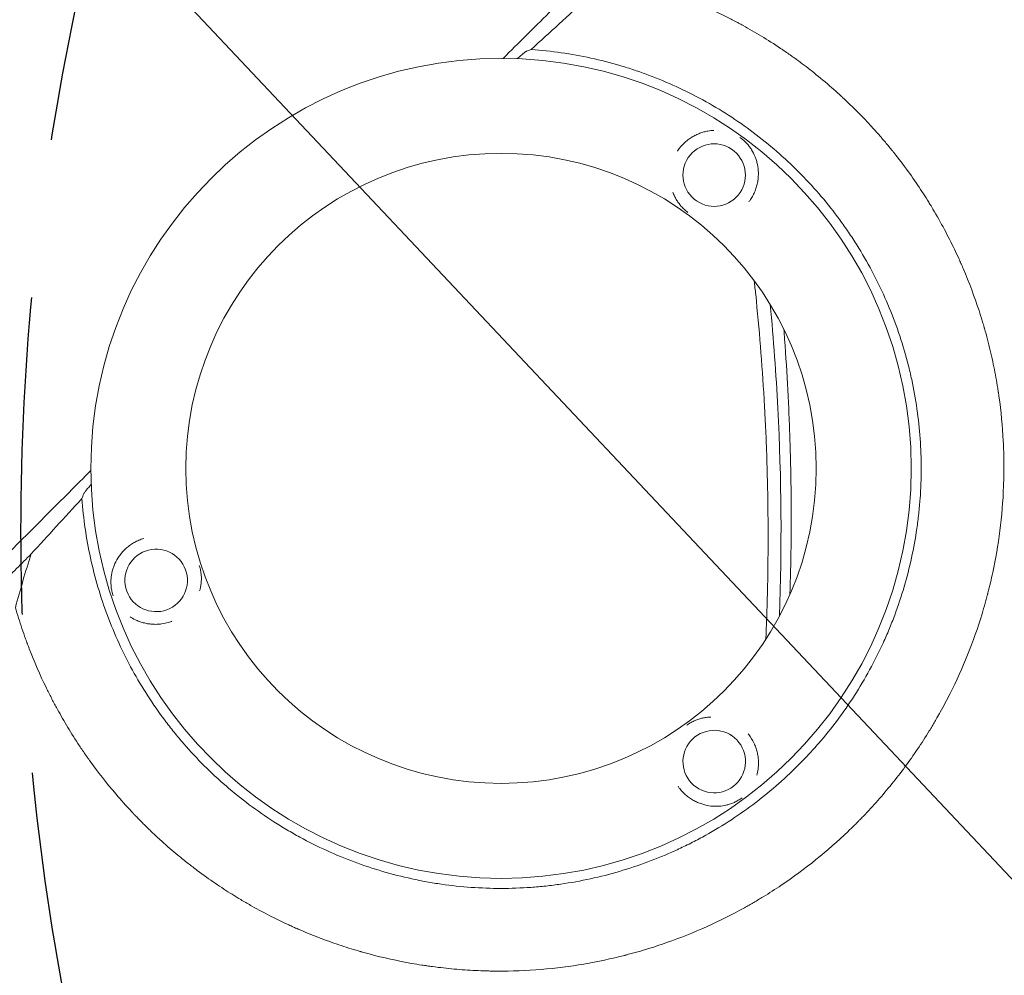
# Model space of a CAD drawing. Units: millimetres. Extents: x -4255 to 5809, y -4233 to 5021.
# Drawn here: x -981 to -587, y -719 to -337 of the extents above; entities that cross this region are included whole.
import ezdxf

# ---------------------------------------------------------------- set-up
doc = ezdxf.new("R2010")
doc.units = ezdxf.units.MM
doc.header["$LTSCALE"] = 20
doc.linetypes.add('HIDDEN', pattern=[9.525, 6.35, -3.175])
for name, color, linetype in [('2d', 230, 'Continuous'), ('EN-Free_Space', 10, 'HIDDEN'), ('EN-Free_Space_Hatch', 10, 'HIDDEN')]:
    doc.layers.add(name, color=color, linetype=linetype)

msp = doc.modelspace()

# ---------------------------------------------------------------- hatches: boundary and pattern name
at = {"layer": 'EN-Free_Space_Hatch', "extrusion": (3.23556e-32, -1.22465e-16, -1)}
h = msp.add_hatch(dxfattribs=at)
h.set_pattern_fill('ANSI31', color=256, scale=100)
h.set_pattern_definition([(226.714, (-2295.63, -2348.62), (231.12, -217.692), [])])
edge = h.paths.add_edge_path()
edge.add_line((-3779.27, -2393.01), (-2295.63, -2348.62))
edge.add_arc((-2355.45, -349.52), 2000, 271.71381, 296.11833)
edge.add_arc((-3066.48, 1027.58), 3549.64, 296.63797, 313.64303)
edge.add_line((-616.65, -1541.13), (-19.52, -1541.13))
edge.add_arc((-19.52, -541.13), 1000, 270, 450)
edge.add_line((-19.52, 458.87), (-638.87, 458.87))
edge.add_arc((-638.87, -1563.76), 2022.63, 90, 123.19668)
edge.add_arc((-925.02, -1126.43), 1500, 123.19668, 135.01686)
edge.add_arc((-2693.3, 640.82), 1000, 271.71381, 315.01686, ccw=False)
edge.add_line((-2663.4, -358.73), (-3839.08, -393.91))
edge.add_arc((-3809.18, -1393.46), 1000, 91.71381, 271.71381)

# ---------------------------------------------------------------- linework, layer by layer
at = {"layer": '2d', "lineweight": 0}
for radius in [164, 126]:
    msp.add_circle((-788.54, -516), radius, dxfattribs=at)
at = {"layer": '2d', "lineweight": 0, "extrusion": (0, 0, -1)}
for centre, major_axis in [((-703.34, -398.7), (3.66, -11.95)), ((-926.42, -560.82), (4.06, 11.82)), ((-703.31, -633.28), (-12.5, 0.21))]:
    msp.add_ellipse(centre, major_axis=major_axis, ratio=0.999999, start_param=-2.250804, end_param=4.032381, dxfattribs=at)
at = {"layer": '2d', "lineweight": 0}
for points, knots in [([(-138.18, 293.41), (-143.85, 287.84), (-149.64, 282.14), (-158.52, 273.4), (-161.51, 270.46), (-166.05, 265.99), (-168.33, 263.74), (-171.01, 261.1), (-172.35, 259.77), (-173.03, 259.11), (-173.37, 258.77), (-173.54, 258.61), (-173.62, 258.52), (-173.66, 258.49), (-173.68, 258.46), (-173.69, 258.45), (-179.55, 252.68), (-185.5, 246.81), (-194.58, 237.85), (-197.64, 234.83), (-202.26, 230.27), (-204.59, 227.97), (-207.32, 225.28), (-208.68, 223.93), (-209.37, 223.25), (-209.71, 222.91), (-209.88, 222.74), (-209.97, 222.66), (-210.01, 222.62), (-210.03, 222.6), (-210.04, 222.58), (-221.82, 210.95), (-233.96, 198.95), (-252.76, 180.36), (-259.12, 174.07), (-268.8, 164.48), (-272.05, 161.26), (-276.97, 156.39), (-279.44, 153.94), (-282.33, 151.08), (-283.78, 149.64), (-284.51, 148.92), (-284.87, 148.56), (-285.05, 148.38), (-285.15, 148.29), (-285.18, 148.25), (-285.21, 148.23), (-285.22, 148.21), (-297.58, 135.98), (-310.29, 123.38), (-329.91, 103.92), (-336.54, 97.33), (-346.63, 87.32), (-351.71, 82.28), (-357.7, 76.33), (-360.71, 73.34), (-362.22, 71.85), (-362.98, 71.1), (-363.35, 70.72), (-363.54, 70.53), (-363.64, 70.44), (-363.68, 70.4), (-363.7, 70.37), (-363.72, 70.36), (-376.78, 57.39), (-390.12, 44.14), (-410.56, 23.82), (-417.45, 16.98), (-427.89, 6.59), (-433.14, 1.38), (-439.31, -4.76), (-442.4, -7.84), (-443.96, -9.38), (-444.73, -10.15), (-445.12, -10.54), (-445.31, -10.73), (-445.4, -10.82), (-445.45, -10.87), (-445.48, -10.9), (-458.98, -24.33), (-472.73, -38), (-493.75, -58.93), (-500.83, -65.98), (-511.54, -76.65), (-516.93, -82.01), (-523.25, -88.3), (-526.42, -91.46), (-528.01, -93.05), (-528.81, -93.84), (-529.2, -94.23), (-529.4, -94.43), (-529.49, -94.52), (-529.55, -94.57), (-529.57, -94.6), (-536.65, -101.65), (-543.74, -108.72), (-554.45, -119.38), (-559.82, -124.73), (-566.11, -131), (-569.26, -134.14), (-570.84, -135.71), (-571.63, -136.5), (-572.02, -136.89), (-572.19, -137.06), (-572.3, -137.17), (-572.36, -137.23), (-579.51, -144.36), (-586.67, -151.49), (-597.5, -162.29), (-602.94, -167.71), (-609.32, -174.07), (-612.52, -177.26), (-614.12, -178.86), (-614.92, -179.66), (-615.32, -180.06), (-615.52, -180.26), (-615.61, -180.35), (-615.67, -180.4), (-615.7, -180.43), (-629.99, -194.68), (-644.42, -209.07), (-666.28, -230.89), (-673.61, -238.2), (-684.66, -249.23), (-690.2, -254.75), (-696.68, -261.22), (-699.93, -264.47), (-701.55, -266.09), (-702.37, -266.9), (-702.71, -267.25), (-702.95, -267.48), (-703.06, -267.6), (-710.52, -275.04), (-717.86, -282.37), (-728.89, -293.38), (-734.4, -298.88), (-740.83, -305.3), (-744.05, -308.52), (-745.43, -309.89), (-746.35, -310.81), (-746.81, -311.27), (-747.73, -312.19), (-748.19, -312.65), (-748.88, -313.34), (-749.11, -313.57), (-749.46, -313.91), (-749.63, -314.09), (-749.83, -314.29), (-749.93, -314.39), (-749.98, -314.44), (-750, -314.46), (-750.02, -314.47), (-750.03, -314.48), (-750.41, -314.86), (-751.04, -315.49), (-751.88, -316.33), (-752.33, -316.78), (-752.56, -317.01), (-752.68, -317.13), (-752.74, -317.19), (-752.76, -317.21), (-752.78, -317.23), (-752.79, -317.24), (-753.72, -318.17), (-755.1, -319.55), (-756.48, -320.93), (-757.41, -321.85), (-757.87, -322.31), (-760.17, -324.61), (-762.94, -327.38), (-765.71, -330.14), (-767.56, -331.98), (-768.48, -332.9), (-775.49, -339.88), (-781.57, -345.94), (-787.66, -352)], [0, 0, 0, 0, 0.03125, 0.03125, 0.046875, 0.046875, 0.0546875, 0.0585937, 0.0605469, 0.0615234, 0.0620117, 0.0622559, 0.0623779, 0.062439, 0.062439, 0.0625, 0.0625, 0.09375, 0.09375, 0.109375, 0.109375, 0.1171875, 0.1210937, 0.1230469, 0.1240234, 0.1245117, 0.1247559, 0.1248779, 0.124939, 0.124939, 0.125, 0.125, 0.1875, 0.1875, 0.21875, 0.21875, 0.234375, 0.234375, 0.2421875, 0.2460937, 0.2480469, 0.2490234, 0.2495117, 0.2497559, 0.2498779, 0.249939, 0.249939, 0.25, 0.25, 0.3125, 0.3125, 0.34375, 0.34375, 0.359375, 0.3671875, 0.3710937, 0.3730469, 0.3740234, 0.3745117, 0.3747559, 0.3748779, 0.374939, 0.374939, 0.375, 0.375, 0.4375, 0.4375, 0.46875, 0.46875, 0.484375, 0.4921875, 0.4960937, 0.4980469, 0.4990234, 0.4995117, 0.4997559, 0.4998779, 0.4998779, 0.5, 0.5, 0.5625, 0.5625, 0.59375, 0.59375, 0.609375, 0.6171875, 0.6210937, 0.6230469, 0.6240234, 0.6245117, 0.6247559, 0.6248779, 0.6248779, 0.625, 0.625, 0.65625, 0.65625, 0.671875, 0.6796875, 0.6835937, 0.6855469, 0.6865234, 0.6870117, 0.6872559, 0.6872559, 0.6875, 0.6875, 0.71875, 0.71875, 0.734375, 0.7421875, 0.7460937, 0.7480469, 0.7490234, 0.7495117, 0.7497559, 0.7498779, 0.7498779, 0.75, 0.75, 0.8125, 0.8125, 0.84375, 0.84375, 0.859375, 0.8671875, 0.8710937, 0.8730469, 0.8740234, 0.8745117, 0.8745117, 0.875, 0.875, 0.90625, 0.90625, 0.921875, 0.9296875, 0.9335938, 0.9355469, 0.9355469, 0.9375, 0.9375, 0.9394531, 0.9394531, 0.9404297, 0.9404297, 0.940918, 0.9411621, 0.9412842, 0.9413452, 0.9413757, 0.9413757, 0.9414063, 0.9414063, 0.9433594, 0.9443359, 0.9448242, 0.9450684, 0.9451904, 0.9452515, 0.945282, 0.945282, 0.9453125, 0.9453125, 0.9492188, 0.9511719, 0.9511719, 0.953125, 0.953125, 0.9609375, 0.9648438, 0.9648438, 0.96875, 0.96875, 0.9944211, 0.9944211, 0.9944211, 0.9944211]), ([(-732.78, -321.85), (-729.96, -322.67), (-727.12, -323.57), (-722.85, -325.02), (-721.42, -325.52), (-719.64, -326.17), (-719.19, -326.33), (-718.7, -326.52), (-718.57, -326.57), (-718.5, -326.59), (-718.48, -326.6), (-718.44, -326.61), (-718.25, -326.68), (-717.4, -327), (-716.57, -327.32), (-710.58, -329.66), (-705.15, -332.03), (-698.31, -335.42), (-696.93, -336.12), (-695.22, -337.02), (-694.7, -337.29), (-694.18, -337.56), (-693.93, -337.7), (-693.86, -337.74), (-693.71, -337.82), (-693.03, -338.18), (-692.36, -338.55), (-689.34, -340.22), (-686.88, -341.64), (-681.89, -344.67), (-679.35, -346.28), (-675.52, -348.86), (-674.23, -349.74), (-672.62, -350.87), (-672.14, -351.22), (-671.61, -351.59), (-671.39, -351.75), (-671.32, -351.8), (-671.29, -351.83), (-671.27, -351.84), (-671.26, -351.85), (-671.2, -351.89), (-670.67, -352.27), (-670.13, -352.67), (-667.68, -354.47), (-665.57, -356.07), (-661.09, -359.65), (-658.71, -361.62), (-654.99, -364.88), (-653.72, -366.02), (-652.11, -367.51), (-651.63, -367.96), (-651.06, -368.49), (-650.77, -368.76), (-650.65, -368.88), (-650.57, -368.96), (-650.53, -368.99), (-649.96, -369.53), (-647.25, -372.12), (-644.64, -374.76), (-642.35, -377.19), (-641.96, -377.59), (-641.52, -378.07), (-641.33, -378.27), (-641.21, -378.41), (-641.14, -378.48), (-640.59, -379.08), (-639.11, -380.69), (-636.67, -383.45), (-634.75, -385.71), (-633.32, -387.44), (-632.83, -388.04), (-632.35, -388.64), (-632.32, -388.67), (-632.3, -388.69), (-632.25, -388.76), (-632.15, -388.88), (-631.92, -389.16), (-631.46, -389.73), (-631.08, -390.22), (-626.73, -395.73), (-623.24, -400.66), (-619.49, -406.42), (-618.77, -407.56), (-617.73, -409.22), (-617.34, -409.84), (-616.97, -410.45), (-616.93, -410.53), (-616.92, -410.54), (-616.9, -410.56), (-616.88, -410.59), (-616.84, -410.67), (-616.7, -410.9), (-616.36, -411.46), (-616.05, -411.97), (-614.22, -415.04), (-612.7, -417.74), (-609.86, -423.07), (-608.53, -425.7), (-606.67, -429.57), (-606.07, -430.85), (-605.21, -432.76), (-604.89, -433.47), (-604.56, -434.21), (-604.51, -434.33), (-604.49, -434.39), (-604.48, -434.41), (-604.46, -434.45), (-604.37, -434.65), (-604.13, -435.21), (-603.89, -435.75), (-601.3, -441.8), (-599.22, -447.4), (-596.98, -454.24), (-596.56, -455.6), (-595.94, -457.62), (-595.69, -458.46), (-595.45, -459.3), (-595.39, -459.51), (-595.37, -459.55), (-595.35, -459.65), (-595.31, -459.78), (-595.16, -460.29), (-594.19, -463.72), (-593.35, -467.03), (-592, -472.85), (-591.4, -475.74), (-590.6, -480.02), (-590.35, -481.44), (-590.01, -483.56), (-589.87, -484.44), (-589.72, -485.41), (-589.68, -485.67), (-589.66, -485.8), (-589.66, -485.85), (-589.64, -485.94), (-589.58, -486.37), (-589.52, -486.8), (-588.6, -493.24), (-588.04, -499.2), (-587.66, -506.51), (-587.6, -507.96), (-587.54, -510.13), (-587.52, -511.03), (-587.5, -512.02), (-587.49, -512.29), (-587.49, -512.47), (-587.49, -512.56), (-587.48, -513.04), (-587.45, -516.53), (-587.5, -519.99), (-587.84, -529.14), (-588.34, -535.13), (-589.09, -540.99)], [0.0139588, 0.0139588, 0.0139588, 0.0139588, 0.0243001, 0.0243001, 0.0294707, 0.0294707, 0.0307634, 0.0310865, 0.0312481, 0.0312481, 0.0313289, 0.0313289, 0.0314097, 0.032056, 0.0346413, 0.0346413, 0.0553238, 0.0553238, 0.0604945, 0.0604945, 0.0617871, 0.0624334, 0.0624334, 0.0627566, 0.0627566, 0.0630798, 0.0656651, 0.0656651, 0.0760063, 0.0760063, 0.0863476, 0.0863476, 0.0915182, 0.0915182, 0.0928109, 0.0934572, 0.0936188, 0.0936996, 0.09374, 0.09374, 0.0937804, 0.0937804, 0.0941035, 0.0966889, 0.0966889, 0.1070301, 0.1070301, 0.1173714, 0.1173714, 0.122542, 0.122542, 0.1238347, 0.124481, 0.1248042, 0.1249657, 0.1249657, 0.1251273, 0.1251273, 0.1277126, 0.1380539, 0.1380539, 0.1393465, 0.1399929, 0.140316, 0.140316, 0.1406392, 0.1406392, 0.1432245, 0.1483951, 0.1535658, 0.1535658, 0.1561511, 0.1562319, 0.1562319, 0.1563127, 0.1563127, 0.1564743, 0.1567974, 0.1574437, 0.1587364, 0.1587364, 0.1794189, 0.1794189, 0.1845895, 0.1845895, 0.1871749, 0.187498, 0.187498, 0.1875384, 0.1875384, 0.1875788, 0.1876596, 0.1878212, 0.1884675, 0.1897602, 0.1897602, 0.2001014, 0.2001014, 0.2104427, 0.2104427, 0.2156133, 0.2156133, 0.2181986, 0.2185218, 0.2186834, 0.2186834, 0.2187642, 0.2187642, 0.218845, 0.2194913, 0.2207839, 0.2207839, 0.2414665, 0.2414665, 0.2466371, 0.2466371, 0.2492224, 0.2498687, 0.2498687, 0.2500303, 0.2500303, 0.2501919, 0.2505151, 0.2518077, 0.262149, 0.262149, 0.2724902, 0.2724902, 0.2776608, 0.2776608, 0.2802462, 0.2808925, 0.2812157, 0.2812157, 0.2813772, 0.2813772, 0.2815388, 0.2828315, 0.2828315, 0.303514, 0.303514, 0.3086846, 0.3086846, 0.3112699, 0.3119163, 0.3122394, 0.3122394, 0.3125626, 0.3125626, 0.3138552, 0.3241965, 0.3241965, 0.344879, 0.344879, 0.344879, 0.344879]), ([(-776.46, -348.44), (-772.71, -345), (-768.99, -341.59), (-761.61, -334.84), (-757.94, -331.49), (-754.29, -328.16)], [0.21472367, 0.21472367, 0.21472367, 0.21472367, 0.23331556, 0.23331556, 0.25190746, 0.25190746, 0.25190746, 0.25190746]), ([(-956.12, -528.07), (-955.54, -536.12), (-954.39, -544.04), (-951.84, -555.75), (-950.85, -559.62), (-948.58, -567.3), (-947.31, -571.11), (-943.07, -582.44), (-939.74, -589.7), (-932.1, -603.66), (-927.79, -610.35), (-921.79, -618.36), (-920.55, -619.94), (-918.03, -623.08), (-916.73, -624.62), (-912.78, -629.18), (-910.05, -632.1), (-901.58, -640.55), (-895.57, -645.76), (-885.99, -652.92), (-882.71, -655.2), (-877.65, -658.45), (-875.93, -659.51), (-872.46, -661.56), (-870.72, -662.56), (-861.92, -667.35), (-854.67, -670.65), (-839.76, -676.21), (-832.1, -678.46), (-822.27, -680.6), (-820.29, -680.99), (-816.33, -681.71), (-814.35, -682.03), (-808.41, -682.88), (-804.45, -683.3), (-792.54, -684.15), (-784.58, -684.15), (-774.61, -683.44), (-772.62, -683.26), (-769.62, -682.94), (-768.62, -682.82), (-766.62, -682.57), (-765.62, -682.44), (-760.64, -681.72), (-756.69, -681.01), (-744.99, -678.46), (-737.35, -676.21), (-726.16, -672.04), (-722.47, -670.52), (-717, -668.02), (-715.18, -667.15), (-712.48, -665.8), (-711.58, -665.34), (-709.8, -664.41), (-708.91, -663.93), (-700.98, -659.6), (-694.26, -655.29), (-681.52, -645.76), (-675.5, -640.54), (-669.1, -634.15), (-668.4, -633.43), (-667, -631.98), (-666.3, -631.25), (-664.24, -629.04), (-662.9, -627.54), (-658.96, -623), (-656.46, -619.89), (-649.3, -610.32), (-644.99, -603.63), (-639.24, -593.12), (-637.44, -589.53), (-635.35, -584.95), (-634.94, -584.03), (-634.13, -582.18), (-633.74, -581.26), (-632.58, -578.48), (-631.85, -576.61), (-628.35, -567.25), (-626.11, -559.61), (-623.57, -547.94), (-622.85, -544.02), (-621.99, -538.08), (-621.74, -536.09), (-621.31, -532.09), (-621.13, -530.08), (-620.41, -520.04), (-620.41, -512.06), (-621.53, -496.19), (-622.66, -488.31), (-624.78, -478.51), (-625.24, -476.55), (-626.23, -472.64), (-626.76, -470.7), (-628.45, -464.92), (-629.71, -461.13), (-633.89, -449.93), (-637.18, -442.69), (-642.9, -432.18), (-644.94, -428.74), (-648.19, -423.66), (-649.31, -421.98), (-651.6, -418.67), (-652.78, -417.04), (-658.77, -409.03), (-663.97, -403), (-675.21, -391.74), (-681.24, -386.5), (-694.14, -376.81), (-700.85, -372.48), (-714.81, -364.84), (-722.05, -361.52), (-731.42, -358.01), (-733.31, -357.34), (-737.12, -356.06), (-739.05, -355.45), (-744.84, -353.74), (-748.73, -352.75), (-760.47, -350.18), (-768.41, -349.02), (-776.46, -348.44)], [0, 0, 0, 0, 0.0239649, 0.0239649, 0.0359474, 0.0359474, 0.0479298, 0.0479298, 0.0718948, 0.0718948, 0.0958597, 0.0958597, 0.1018509, 0.1018509, 0.1078421, 0.1078421, 0.1198246, 0.1198246, 0.1437895, 0.1437895, 0.155772, 0.155772, 0.1617632, 0.1617632, 0.1677545, 0.1677545, 0.1917194, 0.1917194, 0.2156843, 0.2156843, 0.2216755, 0.2216755, 0.2276668, 0.2276668, 0.2396492, 0.2396492, 0.2636141, 0.2636141, 0.2696054, 0.2696054, 0.272601, 0.272601, 0.2755966, 0.2755966, 0.2875791, 0.2875791, 0.311544, 0.311544, 0.3235264, 0.3235264, 0.3295177, 0.3295177, 0.3325133, 0.3325133, 0.3355089, 0.3355089, 0.3594738, 0.3594738, 0.3834387, 0.3834387, 0.3864344, 0.3864344, 0.38943, 0.38943, 0.3954212, 0.3954212, 0.4074037, 0.4074037, 0.4313686, 0.4313686, 0.4433511, 0.4433511, 0.4463467, 0.4463467, 0.4493423, 0.4493423, 0.4553335, 0.4553335, 0.4792984, 0.4792984, 0.4912809, 0.4912809, 0.4972721, 0.4972721, 0.5032634, 0.5032634, 0.5272283, 0.5272283, 0.5511932, 0.5511932, 0.5571844, 0.5571844, 0.5631757, 0.5631757, 0.5751581, 0.5751581, 0.599123, 0.599123, 0.6111055, 0.6111055, 0.6170967, 0.6170967, 0.623088, 0.623088, 0.6470529, 0.6470529, 0.6710178, 0.6710178, 0.6949827, 0.6949827, 0.7189477, 0.7189477, 0.7249389, 0.7249389, 0.7309301, 0.7309301, 0.7429126, 0.7429126, 0.7668775, 0.7668775, 0.7668775, 0.7668775]), ([(-782.05, -352.13), (-781.79, -351.9), (-781.55, -351.68), (-781.07, -351.26), (-780.83, -351.05), (-780.39, -350.67), (-780.18, -350.49), (-779.59, -350), (-779.25, -349.73), (-778.85, -349.43), (-778.74, -349.35), (-778.54, -349.22), (-778.46, -349.18), (-778.41, -349.16)], [0.001445031, 0.001445031, 0.001445031, 0.001445031, 0.00283438, 0.00283438, 0.00425157, 0.00425157, 0.00566876, 0.00566876, 0.008503141, 0.008503141, 0.009920331, 0.009920331, 0.011337521, 0.011337521, 0.011337521, 0.011337521]), ([(-717.85, -388.9), (-717.11, -387.8), (-716.26, -386.8), (-714.84, -385.44), (-714.35, -385.02), (-713.35, -384.25), (-712.84, -383.89), (-712.05, -383.4), (-711.78, -383.25), (-711.25, -382.95), (-710.98, -382.81), (-710.18, -382.41), (-709.64, -382.18), (-708.56, -381.77), (-708.02, -381.6), (-706.94, -381.3), (-706.39, -381.17), (-705.02, -380.93), (-704.21, -380.84), (-703.41, -380.81)], [0.04279919, 0.04279919, 0.04279919, 0.04279919, 0.04676241, 0.04676241, 0.04874403, 0.04874403, 0.05072564, 0.05072564, 0.05171645, 0.05171645, 0.05270725, 0.05270725, 0.05468886, 0.05468886, 0.05667048, 0.05667048, 0.05865209, 0.05865209, 0.06167094, 0.06167094, 0.06167094, 0.06167094]), ([(-693.06, -383.61), (-692.8, -383.79), (-692.55, -383.97), (-692.06, -384.35), (-691.81, -384.56), (-691.11, -385.17), (-690.7, -385.58), (-689.94, -386.42), (-689.59, -386.84), (-688.95, -387.69), (-688.65, -388.12), (-687.83, -389.46), (-687.36, -390.39), (-686.76, -391.87), (-686.59, -392.37), (-686.28, -393.4), (-686.15, -393.92), (-685.81, -395.52), (-685.68, -396.62), (-685.64, -398.36), (-685.66, -398.96), (-685.75, -400.15), (-685.82, -400.75), (-686.03, -401.97), (-686.17, -402.57), (-686.43, -403.5), (-686.52, -403.81), (-686.73, -404.42), (-686.84, -404.72), (-687.2, -405.62), (-687.47, -406.21), (-687.93, -407.08), (-688.09, -407.36), (-688.43, -407.93), (-688.61, -408.21), (-688.8, -408.49)], [0.07457364, 0.07457364, 0.07457364, 0.07457364, 0.07550016, 0.07550016, 0.07649533, 0.07649533, 0.07848567, 0.07848567, 0.08047601, 0.08047601, 0.08246635, 0.08246635, 0.08644703, 0.08644703, 0.08843736, 0.08843736, 0.0904277, 0.0904277, 0.09440838, 0.09440838, 0.09639872, 0.09639872, 0.09838906, 0.09838906, 0.1003794, 0.1003794, 0.10137457, 0.10137457, 0.10236974, 0.10236974, 0.10436007, 0.10436007, 0.10535524, 0.10535524, 0.10635041, 0.10635041, 0.10635041, 0.10635041]), ([(-713.79, -413.61), (-713.97, -413.49), (-714.14, -413.36), (-714.57, -413.03), (-714.81, -412.83), (-715.51, -412.22), (-715.92, -411.81), (-716.69, -410.97), (-717.03, -410.55), (-717.68, -409.7), (-717.97, -409.27), (-718.53, -408.38), (-718.78, -407.92), (-719.26, -406.99), (-719.47, -406.51), (-719.74, -405.84), (-719.81, -405.67), (-719.87, -405.5)], [0.01138741, 0.01138741, 0.01138741, 0.01138741, 0.01203536, 0.01203536, 0.01302774, 0.01302774, 0.01501251, 0.01501251, 0.01699727, 0.01699727, 0.01898203, 0.01898203, 0.02096679, 0.02096679, 0.02295156, 0.02295156, 0.02363973, 0.02363973, 0.02363973, 0.02363973]), ([(-682.66, -584.31), (-682.62, -583.24), (-682.57, -582.18), (-682.46, -579.46), (-682.37, -576.98), (-682.27, -574.11), (-682.23, -572.68), (-682.2, -571.96), (-682.19, -571.61), (-682.19, -571.43), (-682.19, -571.34), (-682.18, -571.3), (-682.18, -571.27), (-682.18, -571.26), (-681.75, -556.82), (-681.66, -542.7), (-681.97, -521.97), (-682.15, -515.14), (-682.52, -505.01), (-682.74, -499.97), (-683.03, -494.15), (-683.19, -491.25), (-683.27, -489.8), (-683.31, -489.08), (-683.33, -488.71), (-683.34, -488.53), (-683.34, -488.46), (-683.35, -488.4), (-683.35, -488.38), (-684.18, -474.12), (-685.31, -460.16), (-686.91, -444.65), (-687.1, -442.82), (-687.3, -440.99)], [0.229356, 0.229356, 0.229356, 0.229356, 0.234375, 0.234375, 0.2421875, 0.2460937, 0.2480469, 0.2490234, 0.2495117, 0.2497559, 0.2498779, 0.249939, 0.249939, 0.25, 0.25, 0.3125, 0.3125, 0.34375, 0.34375, 0.359375, 0.3671875, 0.3710937, 0.3730469, 0.3740234, 0.3745117, 0.3747559, 0.3748779, 0.3748779, 0.375, 0.375, 0.4375, 0.4375, 0.4458989, 0.4458989, 0.4458989, 0.4458989]), ([(-680.9, -450.5), (-679.57, -464.47), (-678.56, -478.3), (-676.4, -520.28), (-676.24, -547.96), (-677.22, -575.02)], [0.5657112, 0.5657112, 0.5657112, 0.5657112, 0.625, 0.625, 0.7475872, 0.7475872, 0.7475872, 0.7475872]), ([(-673.03, -566.34), (-672.83, -560.04), (-672.6, -550.23), (-672.52, -538.7), (-672.53, -532.58), (-672.54, -529.52), (-672.55, -527.99), (-672.56, -527.22), (-672.56, -526.84), (-672.56, -526.65), (-672.57, -526.57), (-672.57, -526.51), (-672.57, -526.48), (-672.63, -519.97), (-672.76, -513.24), (-673.07, -502.78), (-673.2, -499.24), (-673.43, -493.83), (-673.55, -491.1), (-673.71, -487.88), (-673.79, -486.26), (-673.83, -485.45), (-673.85, -485.04), (-673.86, -484.84), (-673.87, -484.74), (-673.87, -484.7), (-673.87, -484.67), (-673.87, -484.65), (-674.23, -478.02), (-674.66, -471.25), (-675.27, -463.01), (-675.37, -461.7), (-675.48, -460.38)], [0.253206, 0.253206, 0.253206, 0.253206, 0.28125, 0.296875, 0.3046875, 0.3085938, 0.3105469, 0.3115234, 0.3120117, 0.3122559, 0.3123779, 0.3123779, 0.3125, 0.3125, 0.34375, 0.34375, 0.359375, 0.359375, 0.3671875, 0.3710938, 0.3730469, 0.3740234, 0.3745117, 0.3747559, 0.3748779, 0.374939, 0.374939, 0.375, 0.375, 0.40625, 0.40625, 0.412132, 0.412132, 0.412132, 0.412132]), ([(-952.54, -516.85), (-955.45, -519.77), (-960.46, -524.81), (-966.54, -530.9), (-969.7, -534.08), (-971.81, -536.19), (-972.87, -537.25), (-976.03, -540.42), (-979.19, -543.59), (-982.35, -546.75), (-984.45, -548.86), (-985.51, -549.92), (-987.09, -551.5), (-987.87, -552.29), (-988.8, -553.21), (-989.26, -553.67), (-989.49, -553.9), (-989.6, -554.02), (-989.66, -554.07), (-989.69, -554.1), (-989.7, -554.12), (-989.71, -554.12), (-989.71, -554.13), (-989.72, -554.13), (-990.01, -554.42), (-990.51, -554.92), (-991.3, -555.71), (-991.4, -555.81), (-991.5, -555.92), (-991.53, -555.94), (-991.53, -555.95), (-991.56, -555.98), (-991.61, -556.03), (-991.79, -556.21), (-991.95, -556.37), (-992.35, -556.77), (-992.61, -557.03), (-993.93, -558.35), (-995.51, -559.93), (-997.35, -561.77), (-998.14, -562.56), (-998.66, -563.08), (-998.92, -563.35), (-1007.6, -572.04), (-1016.01, -580.45), (-1028.58, -593.04), (-1034.86, -599.33), (-1042.17, -606.65), (-1045.82, -610.31), (-1047.64, -612.13), (-1048.55, -613.05), (-1048.95, -613.44), (-1049.21, -613.7), (-1049.34, -613.83), (-1057.88, -622.38), (-1066.24, -630.77), (-1078.73, -643.27), (-1084.95, -649.51), (-1092.18, -656.76), (-1095.79, -660.37), (-1097.59, -662.18), (-1098.49, -663.08), (-1098.94, -663.53), (-1099.14, -663.73), (-1099.27, -663.85), (-1099.33, -663.92), (-1107.8, -672.41), (-1116.13, -680.76), (-1128.53, -693.19), (-1134.7, -699.37), (-1141.85, -706.54), (-1145.41, -710.11), (-1147.19, -711.9), (-1148.08, -712.79), (-1148.52, -713.23), (-1148.75, -713.46), (-1148.84, -713.55), (-1148.9, -713.62), (-1148.94, -713.65), (-1165.7, -730.46), (-1182.18, -747), (-1206.53, -771.43), (-1214.59, -779.51), (-1226.57, -791.54), (-1232.53, -797.53), (-1239.45, -804.47), (-1242.9, -807.93), (-1244.62, -809.66), (-1245.48, -810.53), (-1245.91, -810.96), (-1246.12, -811.17), (-1246.22, -811.27), (-1246.28, -811.33), (-1246.31, -811.36), (-1254.46, -819.54), (-1262.48, -827.6), (-1274.38, -839.56), (-1280.3, -845.5), (-1287.13, -852.37), (-1290.54, -855.79), (-1292.24, -857.5), (-1293.08, -858.35), (-1293.51, -858.77), (-1293.72, -858.99), (-1293.81, -859.08), (-1293.87, -859.14), (-1293.9, -859.17), (-1310.02, -875.37), (-1325.64, -891.07), (-1340.79, -906.32)], [0.0097135, 0.0097135, 0.0097135, 0.0097135, 0.03125, 0.046875, 0.0546875, 0.0546875, 0.0625, 0.0625, 0.078125, 0.0859375, 0.0859375, 0.09375, 0.09375, 0.0976563, 0.0996094, 0.1005859, 0.1010742, 0.1013184, 0.1014404, 0.1015015, 0.101532, 0.1015472, 0.1015472, 0.1015625, 0.1015625, 0.1054688, 0.1054688, 0.105957, 0.1060181, 0.1060181, 0.1060791, 0.1060791, 0.1062012, 0.1064453, 0.1074219, 0.1074219, 0.109375, 0.109375, 0.1171875, 0.1210938, 0.1230469, 0.1230469, 0.125, 0.125, 0.1875, 0.1875, 0.21875, 0.234375, 0.2421875, 0.2460938, 0.2480469, 0.2490234, 0.2490234, 0.25, 0.25, 0.3125, 0.3125, 0.34375, 0.359375, 0.3671875, 0.3710938, 0.3730469, 0.3740234, 0.3745117, 0.3745117, 0.375, 0.375, 0.4375, 0.4375, 0.46875, 0.484375, 0.4921875, 0.4960938, 0.4980469, 0.4990234, 0.4995117, 0.4997559, 0.4997559, 0.5, 0.5, 0.625, 0.625, 0.6875, 0.6875, 0.71875, 0.734375, 0.7421875, 0.7460938, 0.7480469, 0.7490234, 0.7495117, 0.7497559, 0.7497559, 0.75, 0.75, 0.8125, 0.8125, 0.84375, 0.859375, 0.8671875, 0.8710938, 0.8730469, 0.8740234, 0.8745117, 0.8747559, 0.8747559, 0.875, 0.875, 1, 1, 1, 1]), ([(-955.4, -526.12), (-955.36, -526.01), (-955.23, -525.81), (-954.94, -525.42), (-954.82, -525.27), (-954.55, -524.93), (-954.4, -524.75), (-953.91, -524.16), (-953.53, -523.72), (-952.88, -522.99), (-952.65, -522.73), (-952.42, -522.47), (-952.41, -522.46), (-952.41, -522.46)], [0, 0, 0, 0, 0.002829518, 0.002829518, 0.004244278, 0.004244278, 0.005659037, 0.005659037, 0.008488555, 0.008488555, 0.009903314, 0.009903314, 0.009915504, 0.009915504, 0.009915504, 0.009915504]), ([(-976.4, -550.23), (-973.08, -546.59), (-969.73, -542.92), (-962.97, -535.54), (-959.56, -531.82), (-956.12, -528.07)], [0.01735246, 0.01735246, 0.01735246, 0.01735246, 0.03594584, 0.03594584, 0.05453923, 0.05453923, 0.05453923, 0.05453923]), ([(-589.09, -540.99), (-589.82, -546.67), (-590.77, -552.23), (-592.52, -560.39), (-593.15, -563.07), (-593.86, -565.81), (-593.88, -565.9), (-593.93, -566.08), (-594, -566.35), (-594.16, -566.97), (-594.49, -568.21), (-595.17, -570.69), (-595.79, -572.8), (-599.61, -585.36), (-603.92, -596.01), (-610.25, -608.61), (-611.57, -611.09), (-613.1, -613.84), (-613.36, -614.3), (-613.66, -614.83), (-613.79, -615.06), (-613.87, -615.21), (-613.92, -615.28), (-614.32, -616), (-615.42, -617.89), (-616.54, -619.76), (-620.34, -625.96), (-623.59, -630.76), (-630.46, -640.04), (-634.09, -644.53), (-639.79, -651), (-641.74, -653.11), (-644.23, -655.7), (-644.98, -656.47), (-645.73, -657.23), (-646.24, -657.74), (-646.49, -658), (-647.75, -659.25), (-648.77, -660.25), (-658.03, -669.09), (-666.95, -676.29), (-678.88, -684.32), (-681.3, -685.88), (-684.99, -688.14), (-686.54, -689.07), (-688.11, -689.97), (-688.74, -690.33), (-689.05, -690.52), (-689.97, -691.04), (-690.58, -691.38), (-696.09, -694.44), (-701.14, -696.98), (-711.52, -701.65), (-716.86, -703.79), (-725.06, -706.67), (-727.83, -707.58), (-732.03, -708.85), (-734.14, -709.46), (-736.62, -710.14), (-737.87, -710.47), (-738.45, -710.62), (-738.67, -710.68), (-738.76, -710.7), (-738.8, -710.71), (-738.93, -710.75), (-749.64, -713.49), (-760.88, -715.44), (-778.29, -716.88), (-784.21, -717.12), (-790.59, -717.08), (-791.16, -717.08), (-791.72, -717.07), (-791.96, -717.07), (-792, -717.07), (-792.09, -717.07), (-792.22, -717.06), (-793.04, -717.05), (-795.21, -717), (-797.31, -716.93), (-801.54, -716.72), (-804.38, -716.53), (-810.11, -716.01), (-812.99, -715.69), (-816.63, -715.2), (-817.55, -715.07), (-818.46, -714.94), (-818.69, -714.9), (-818.73, -714.9), (-818.82, -714.89), (-818.94, -714.87), (-819.41, -714.8), (-821.21, -714.52), (-822.94, -714.23), (-829.86, -713), (-835.51, -711.76), (-841.97, -710.04), (-843.04, -709.74), (-844.21, -709.41), (-844.71, -709.27), (-844.85, -709.23), (-844.94, -709.2), (-844.98, -709.19), (-845.19, -709.13), (-846.65, -708.71), (-848.12, -708.26), (-852.07, -707.02), (-854.73, -706.13), (-860.11, -704.19), (-862.83, -703.15), (-866.93, -701.47), (-868.31, -700.88), (-869.77, -700.24), (-869.9, -700.19), (-870.03, -700.13), (-870.1, -700.1), (-870.12, -700.09), (-870.16, -700.08), (-870.33, -700), (-870.81, -699.79), (-871.87, -699.32), (-872.79, -698.9), (-878.35, -696.34), (-883.45, -693.75), (-889.98, -690.04), (-891.29, -689.28), (-892.95, -688.29), (-893.36, -688.04), (-893.82, -687.76), (-893.94, -687.69), (-894, -687.65), (-894.02, -687.64), (-894.05, -687.62), (-894.2, -687.53), (-894.87, -687.12), (-895.54, -686.7), (-898.25, -685.01), (-900.49, -683.55), (-905.12, -680.39), (-907.52, -678.68), (-911.2, -675.92), (-912.44, -674.97), (-914.33, -673.49), (-915.04, -672.92), (-915.78, -672.33), (-915.88, -672.25), (-915.91, -672.22), (-915.92, -672.21), (-915.93, -672.2), (-915.97, -672.17), (-916.11, -672.05), (-916.49, -671.75), (-916.84, -671.46), (-918.98, -669.7), (-921.12, -667.89), (-924.06, -665.27), (-924.66, -664.72), (-925.42, -664.02), (-925.65, -663.81), (-925.9, -663.58), (-925.98, -663.5), (-926, -663.49), (-926.01, -663.48), (-926.04, -663.45), (-926.09, -663.41), (-926.4, -663.12), (-927.73, -661.87), (-930.06, -659.65), (-932.59, -657.12), (-934.34, -655.31), (-935.15, -654.47), (-935.46, -654.14), (-935.54, -654.06), (-935.56, -654.04), (-935.59, -654), (-935.64, -653.95), (-935.84, -653.74), (-938.28, -651.14), (-940.52, -648.64), (-946.4, -641.75), (-949.74, -637.41), (-952.62, -633.42), (-952.65, -633.38), (-952.69, -633.33), (-952.71, -633.3), (-952.72, -633.29), (-952.79, -633.19), (-952.96, -632.95), (-953.35, -632.4), (-954.14, -631.3), (-954.79, -630.36), (-956.08, -628.48), (-956.92, -627.24), (-959.35, -623.53), (-960.87, -621.09), (-963.73, -616.29), (-965.07, -613.93), (-966.48, -611.34), (-966.63, -611.05), (-966.82, -610.69), (-966.86, -610.62), (-966.95, -610.46), (-967.08, -610.21), (-967.57, -609.29), (-968.7, -607.13), (-969.69, -605.14), (-972.92, -598.53), (-975.18, -593.29), (-977.41, -587.52), (-977.67, -586.84), (-977.93, -586.16), (-977.96, -586.08), (-977.97, -586.04), (-978.02, -585.91), (-978.12, -585.65), (-978.34, -585.04), (-979.04, -583.13), (-979.65, -581.4), (-981.05, -577.25), (-981.92, -574.49), (-982.72, -571.74)], [0.344879, 0.344879, 0.344879, 0.344879, 0.3649173, 0.3649173, 0.3749364, 0.3749364, 0.3752495, 0.3752495, 0.3755626, 0.3761888, 0.3774411, 0.3799459, 0.3849555, 0.3849555, 0.425032, 0.425032, 0.4350511, 0.4350511, 0.4363035, 0.4369297, 0.4372428, 0.4372428, 0.4375559, 0.4375559, 0.4400606, 0.4450702, 0.4450702, 0.4651084, 0.4651084, 0.4851467, 0.4851467, 0.4951658, 0.4951658, 0.4976706, 0.4989229, 0.4989229, 0.5001753, 0.5001753, 0.5051849, 0.5051849, 0.5452614, 0.5452614, 0.5552805, 0.5552805, 0.56029, 0.5615424, 0.5615424, 0.5627948, 0.5627948, 0.5652996, 0.5652996, 0.5853378, 0.5853378, 0.6053761, 0.6053761, 0.6153952, 0.6153952, 0.6204047, 0.6229095, 0.6241619, 0.6247881, 0.6249447, 0.6249447, 0.6251012, 0.6251012, 0.6254143, 0.6654908, 0.6654908, 0.685529, 0.685529, 0.6867814, 0.6874076, 0.6874076, 0.6875641, 0.6875641, 0.6877207, 0.6880338, 0.6905386, 0.6955481, 0.6955481, 0.7055672, 0.7055672, 0.7155864, 0.7155864, 0.7180911, 0.7187173, 0.7187173, 0.7188739, 0.7188739, 0.7190304, 0.7193435, 0.7205959, 0.7256055, 0.7256055, 0.7456437, 0.7456437, 0.7481485, 0.7494009, 0.749714, 0.7498705, 0.7498705, 0.7500271, 0.7500271, 0.7506533, 0.7556628, 0.7556628, 0.7656819, 0.7656819, 0.7757011, 0.7757011, 0.7807106, 0.7807106, 0.7810237, 0.7811803, 0.7811803, 0.7812585, 0.7812585, 0.7813368, 0.781963, 0.7832154, 0.7857202, 0.7857202, 0.8057584, 0.8057584, 0.810768, 0.810768, 0.8120204, 0.8123335, 0.81249, 0.81249, 0.8125683, 0.8125683, 0.8126466, 0.8132727, 0.8157775, 0.8157775, 0.8257966, 0.8257966, 0.8358158, 0.8358158, 0.8408253, 0.8408253, 0.8433301, 0.8436432, 0.8437215, 0.8437215, 0.8437606, 0.8437606, 0.8437997, 0.8439563, 0.8445825, 0.8458349, 0.8458349, 0.855854, 0.855854, 0.8583588, 0.8583588, 0.858985, 0.8592981, 0.8593372, 0.8593372, 0.8593763, 0.8593763, 0.8594546, 0.8596112, 0.8608636, 0.8658731, 0.8708827, 0.8733875, 0.8746398, 0.8749529, 0.8749529, 0.8750312, 0.8750312, 0.8751095, 0.875266, 0.8758922, 0.8859113, 0.8859113, 0.9059496, 0.9059496, 0.9061061, 0.9061844, 0.9061844, 0.9062627, 0.9062627, 0.9065758, 0.907202, 0.9084544, 0.9109591, 0.9109591, 0.9159687, 0.9159687, 0.9259878, 0.9259878, 0.9360069, 0.9360069, 0.9372593, 0.9372593, 0.9375724, 0.9375724, 0.9378855, 0.9385117, 0.9410165, 0.9460261, 0.9460261, 0.9660643, 0.9660643, 0.9685691, 0.9687256, 0.9687256, 0.9688822, 0.9688822, 0.9691953, 0.9698215, 0.9710738, 0.9760834, 0.9760834, 0.9861025, 0.9861025, 0.9861025, 0.9861025]), ([(-943.6, -566.98), (-943.71, -566.69), (-943.8, -566.4), (-943.98, -565.8), (-944.06, -565.48), (-944.26, -564.58), (-944.35, -564.01), (-944.48, -562.88), (-944.51, -562.34), (-944.53, -561.27), (-944.51, -560.75), (-944.4, -559.18), (-944.23, -558.15), (-943.84, -556.61), (-943.69, -556.1), (-943.34, -555.08), (-943.14, -554.58), (-942.47, -553.1), (-941.92, -552.12), (-940.93, -550.69), (-940.57, -550.22), (-939.79, -549.3), (-939.38, -548.86), (-938.5, -548.01), (-938.03, -547.59), (-937.28, -547), (-937.02, -546.81), (-936.49, -546.44), (-936.22, -546.26), (-935.41, -545.74), (-934.84, -545.42), (-933.96, -544.99), (-933.66, -544.85), (-933.05, -544.59), (-932.74, -544.47), (-932.42, -544.35)], [0.07457364, 0.07457364, 0.07457364, 0.07457364, 0.07550016, 0.07550016, 0.07649533, 0.07649533, 0.07848567, 0.07848567, 0.08047601, 0.08047601, 0.08246635, 0.08246635, 0.08644703, 0.08644703, 0.08843736, 0.08843736, 0.0904277, 0.0904277, 0.09440838, 0.09440838, 0.09639872, 0.09639872, 0.09838906, 0.09838906, 0.1003794, 0.1003794, 0.10137457, 0.10137457, 0.10236974, 0.10236974, 0.10436007, 0.10436007, 0.10535524, 0.10535524, 0.10635041, 0.10635041, 0.10635041, 0.10635041]), ([(-1336.61, -910.29), (-1322.05, -895.74), (-1307.58, -881.28), (-1286.04, -859.75), (-1278.89, -852.61), (-1268.22, -841.94), (-1264.66, -838.39), (-1259.35, -833.07), (-1256.7, -830.42), (-1253.61, -827.33), (-1252.06, -825.79), (-1251.29, -825.02), (-1250.91, -824.63), (-1250.71, -824.44), (-1250.62, -824.34), (-1250.57, -824.3), (-1250.55, -824.28), (-1250.53, -824.26), (-1237.24, -810.98), (-1223.18, -796.92), (-1200.88, -774.63), (-1193.24, -767), (-1181.48, -755.25), (-1177.51, -751.28), (-1171.48, -745.25), (-1168.45, -742.21), (-1164.87, -738.64), (-1163.08, -736.85), (-1162.18, -735.95), (-1161.73, -735.5), (-1161.5, -735.27), (-1161.4, -735.18), (-1161.34, -735.11), (-1161.31, -735.08), (-1145.43, -719.21), (-1129.86, -703.65), (-1106.96, -680.76), (-1099.4, -673.2), (-1088.18, -661.98), (-1084.46, -658.26), (-1078.91, -652.71), (-1076.14, -649.94), (-1072.92, -646.73), (-1071.32, -645.13), (-1070.52, -644.32), (-1070.12, -643.92), (-1069.94, -643.75), (-1069.83, -643.64), (-1069.77, -643.58), (-1062.2, -636.01), (-1054.56, -628.38), (-1042.95, -616.76), (-1039.05, -612.86), (-1033.15, -606.97), (-1030.2, -604.02), (-1026.73, -600.55), (-1024.99, -598.81), (-1024.12, -597.94), (-1023.69, -597.51), (-1023.47, -597.29), (-1023.38, -597.2), (-1023.31, -597.14), (-1023.28, -597.1), (-1019.4, -593.22), (-1013.58, -587.4), (-1006.73, -580.56), (-1003.3, -577.12), (-1001.57, -575.4), (-1000.71, -574.54), (-1000.28, -574.11), (-1000.07, -573.9), (-999.96, -573.79), (-999.9, -573.73), (-999.88, -573.71), (-999.87, -573.69), (-999.86, -573.69), (-998.1, -571.93), (-996.25, -570.08), (-993.32, -567.15), (-992.32, -566.15), (-990.77, -564.61), (-989.99, -563.82), (-989.07, -562.9), (-988.6, -562.43), (-988.36, -562.19), (-988.24, -562.08), (-988.19, -562.02), (-988.16, -561.99), (-988.14, -561.97), (-988.13, -561.97), (-988.13, -561.96), (-988.13, -561.96), (-987.31, -561.14), (-986.65, -560.48), (-985.92, -559.75), (-985.72, -559.55), (-985.47, -559.31), (-985.37, -559.2), (-985.27, -559.11), (-985.23, -559.06), (-985.21, -559.05), (-985.2, -559.04), (-985.2, -559.03), (-985.2, -559.03), (-985.2, -559.03), (-985.2, -559.03), (-984.22, -558.05), (-983.24, -557.07), (-980.31, -554.14), (-978.36, -552.19), (-976.4, -550.23)], [0, 0, 0, 0, 0.125, 0.125, 0.1875, 0.1875, 0.21875, 0.21875, 0.234375, 0.242187, 0.246094, 0.248047, 0.249023, 0.249512, 0.249756, 0.249878, 0.249878, 0.25, 0.25, 0.375, 0.375, 0.4375, 0.4375, 0.46875, 0.46875, 0.484375, 0.492187, 0.496094, 0.498047, 0.499023, 0.499512, 0.499756, 0.499756, 0.5, 0.5, 0.625, 0.625, 0.6875, 0.6875, 0.71875, 0.71875, 0.734375, 0.742187, 0.746094, 0.748047, 0.749023, 0.749512, 0.749512, 0.75, 0.75, 0.8125, 0.8125, 0.84375, 0.84375, 0.859375, 0.867187, 0.871094, 0.873047, 0.874023, 0.874512, 0.874756, 0.874756, 0.875, 0.875, 0.90625, 0.921875, 0.929687, 0.933594, 0.935547, 0.936523, 0.937012, 0.937256, 0.937378, 0.937439, 0.937439, 0.9375, 0.9375, 0.953125, 0.953125, 0.960937, 0.960937, 0.964844, 0.966797, 0.967773, 0.968262, 0.968506, 0.968628, 0.968689, 0.968719, 0.968735, 0.968735, 0.96875, 0.96875, 0.972656, 0.972656, 0.974609, 0.974609, 0.975586, 0.976074, 0.976318, 0.97644, 0.976501, 0.976532, 0.976547, 0.976547, 0.976562, 0.976562, 0.984375, 0.984375, 1, 1, 1, 1]), ([(-909.19, -554.9), (-909.12, -555.1), (-909.06, -555.31), (-908.91, -555.82), (-908.83, -556.14), (-908.62, -557.04), (-908.53, -557.61), (-908.4, -558.74), (-908.37, -559.28), (-908.35, -560.35), (-908.37, -560.87), (-908.44, -561.92), (-908.5, -562.44), (-908.67, -563.47), (-908.77, -563.99), (-908.95, -564.68), (-908.99, -564.86), (-909.05, -565.04)], [0.01138741, 0.01138741, 0.01138741, 0.01138741, 0.01203536, 0.01203536, 0.01302774, 0.01302774, 0.01501251, 0.01501251, 0.01699727, 0.01699727, 0.01898203, 0.01898203, 0.02096679, 0.02096679, 0.02295156, 0.02295156, 0.02363973, 0.02363973, 0.02363973, 0.02363973]), ([(-920.44, -577.28), (-921.68, -577.73), (-922.96, -578.04), (-924.9, -578.31), (-925.54, -578.36), (-926.81, -578.4), (-927.43, -578.38), (-928.36, -578.32), (-928.67, -578.29), (-929.27, -578.21), (-929.57, -578.17), (-930.45, -578.02), (-931.02, -577.89), (-932.14, -577.59), (-932.68, -577.41), (-933.73, -577.01), (-934.25, -576.79), (-935.5, -576.19), (-936.21, -575.78), (-936.88, -575.34)], [0.04279919, 0.04279919, 0.04279919, 0.04279919, 0.04676241, 0.04676241, 0.04874403, 0.04874403, 0.05072564, 0.05072564, 0.05171645, 0.05171645, 0.05270725, 0.05270725, 0.05468886, 0.05468886, 0.05667048, 0.05667048, 0.05865209, 0.05865209, 0.06167094, 0.06167094, 0.06167094, 0.06167094]), ([(-714.26, -618.73), (-714.09, -618.6), (-713.91, -618.47), (-713.47, -618.17), (-713.2, -618), (-712.4, -617.53), (-711.88, -617.26), (-710.85, -616.79), (-710.35, -616.59), (-709.34, -616.24), (-708.83, -616.09), (-707.82, -615.84), (-707.31, -615.74), (-706.27, -615.58), (-705.75, -615.52), (-705.03, -615.47), (-704.85, -615.46), (-704.66, -615.45)], [0.01138741, 0.01138741, 0.01138741, 0.01138741, 0.01203536, 0.01203536, 0.01302774, 0.01302774, 0.01501251, 0.01501251, 0.01699727, 0.01699727, 0.01898203, 0.01898203, 0.02096679, 0.02096679, 0.02295156, 0.02295156, 0.02363973, 0.02363973, 0.02363973, 0.02363973]), ([(-689.5, -622.5), (-688.69, -623.55), (-688, -624.66), (-687.14, -626.43), (-686.9, -627.03), (-686.47, -628.22), (-686.29, -628.82), (-686.07, -629.72), (-686, -630.02), (-685.88, -630.62), (-685.83, -630.92), (-685.7, -631.8), (-685.65, -632.39), (-685.59, -633.54), (-685.59, -634.11), (-685.65, -635.23), (-685.7, -635.79), (-685.89, -637.17), (-686.05, -637.97), (-686.27, -638.74)], [0.04279919, 0.04279919, 0.04279919, 0.04279919, 0.04676241, 0.04676241, 0.04874403, 0.04874403, 0.05072564, 0.05072564, 0.05171645, 0.05171645, 0.05270725, 0.05270725, 0.05468886, 0.05468886, 0.05667048, 0.05667048, 0.05865209, 0.05865209, 0.06167094, 0.06167094, 0.06167094, 0.06167094]), ([(-692.14, -647.72), (-692.38, -647.91), (-692.63, -648.09), (-693.15, -648.44), (-693.42, -648.61), (-694.22, -649.09), (-694.73, -649.35), (-695.77, -649.82), (-696.27, -650.02), (-697.28, -650.36), (-697.79, -650.51), (-699.31, -650.88), (-700.34, -651.05), (-701.93, -651.15), (-702.46, -651.16), (-703.53, -651.14), (-704.07, -651.11), (-705.69, -650.93), (-706.79, -650.71), (-708.45, -650.21), (-709.02, -650.01), (-710.13, -649.56), (-710.67, -649.3), (-711.76, -648.73), (-712.3, -648.41), (-713.09, -647.88), (-713.36, -647.69), (-713.87, -647.31), (-714.13, -647.11), (-714.87, -646.49), (-715.35, -646.05), (-716.03, -645.34), (-716.26, -645.1), (-716.69, -644.6), (-716.91, -644.34), (-717.11, -644.08)], [0.07457364, 0.07457364, 0.07457364, 0.07457364, 0.07550016, 0.07550016, 0.07649533, 0.07649533, 0.07848567, 0.07848567, 0.08047601, 0.08047601, 0.08246635, 0.08246635, 0.08644703, 0.08644703, 0.08843736, 0.08843736, 0.0904277, 0.0904277, 0.09440838, 0.09440838, 0.09639872, 0.09639872, 0.09838906, 0.09838906, 0.1003794, 0.1003794, 0.10137457, 0.10137457, 0.10236974, 0.10236974, 0.10436007, 0.10436007, 0.10535524, 0.10535524, 0.10635041, 0.10635041, 0.10635041, 0.10635041])]:
    msp.add_open_spline(points, degree=3, knots=knots, dxfattribs=at)
for points in [[(-693.18, -338.11), (-693.18, -338.1), (-693.18, -338.1), (-693.18, -338.1)], [(-776.46, -348.44), (-777.11, -348.68), (-777.76, -348.92), (-778.41, -349.16)], [(-718.04, -389.19), (-717.98, -389.09), (-717.91, -389), (-717.85, -388.9)], [(-688.8, -408.49), (-689.01, -408.8), (-689.22, -409.1), (-689.45, -409.39)], [(-956.12, -528.07), (-955.88, -527.42), (-955.64, -526.77), (-955.4, -526.12)], [(-932.42, -544.35), (-932.07, -544.23), (-931.72, -544.11), (-931.37, -544)], [(-976.4, -550.23), (-978.67, -557.32), (-980.77, -564.49), (-982.72, -571.74)], [(-920.11, -577.16), (-920.22, -577.2), (-920.33, -577.24), (-920.44, -577.28)], [(-689.72, -622.24), (-689.65, -622.32), (-689.57, -622.41), (-689.5, -622.5)], [(-717.11, -644.08), (-717.34, -643.79), (-717.56, -643.49), (-717.77, -643.18)]]:
    msp.add_open_spline(points, degree=3, dxfattribs=at)
at = {"layer": 'EN-Free_Space', "extrusion": (2.71926e-32, -1.22465e-16, -1), "flags": 128}
msp.add_lwpolyline([(-3779.27, -2393.01), (-2295.63, -2348.62, 0.106889), (-1474.99, -2145.29, 0.074335), (-616.65, -1541.13), (-19.52, -1541.13, 1), (-19.52, 458.87), (-638.87, 458.87, 0.145869), (-1746.29, 128.77, 0.051621), (-1985.99, -66.08, -0.191226), (-2663.4, -358.73), (-3839.08, -393.91, 1)], format="xyb", close=True, dxfattribs=at)

doc.saveas('drawing.dxf')
